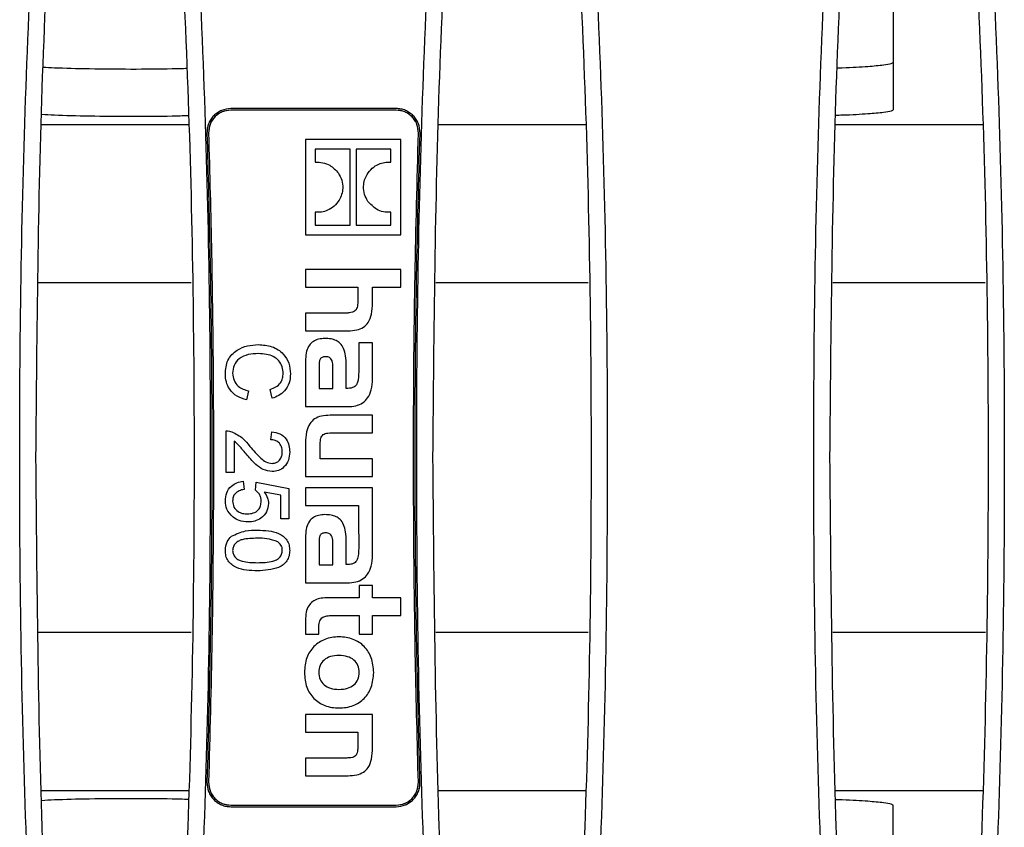
# Model space of a CAD drawing. Units: millimetres. Extents: x 88 to 2941, y 50 to 1918.
# Drawn here: x 1291 to 1353, y 1525 to 1576 of the extents above; entities that cross this region are included whole.
import ezdxf

# ---------------------------------------------------------------- set-up
doc = ezdxf.new("R2010")
doc.units = ezdxf.units.MM
doc.header["$LTSCALE"] = 7

msp = doc.modelspace()

# ---------------------------------------------------------------- linework, layer by layer
at = {"color": 7, "linetype": 'Continuous', "lineweight": 25}
for p, q in [((1346.21, 1580.439), (1346.21, 1569.958)), ((1314.917, 1570.047), (1304.503, 1570.047)), ((1314.917, 1569.947), (1304.503, 1569.947)), ((1304.503, 1569.945), (1304.503, 1569.947)), ((1314.917, 1569.945), (1304.503, 1569.945)), ((1314.917, 1569.945), (1314.917, 1569.947)), ((1292.581, 1569.039), (1301.839, 1569.039)), ((1317.581, 1569.039), (1326.839, 1569.039)), ((1342.581, 1569.039), (1351.839, 1569.039)), ((1303.003, 1568.5), (1303.003, 1568.502)), ((1309.21, 1568.089), (1309.21, 1562.083)), ((1315.204, 1568.089), (1309.21, 1568.089)), ((1315.204, 1562.083), (1315.204, 1568.089)), ((1316.417, 1568.5), (1316.417, 1568.502)), ((1312.024, 1567.479), (1309.824, 1567.479)), ((1309.824, 1567.479), (1309.824, 1566.664)), ((1312.024, 1562.693), (1312.024, 1567.479)), ((1314.59, 1567.479), (1312.39, 1567.479)), ((1312.39, 1567.479), (1312.39, 1562.693)), ((1314.59, 1566.66), (1314.59, 1567.479)), ((1309.824, 1563.512), (1309.824, 1562.693)), ((1314.59, 1562.693), (1314.59, 1563.508)), ((1309.824, 1562.693), (1312.024, 1562.693)), ((1312.39, 1562.693), (1314.59, 1562.693)), ((1309.21, 1562.083), (1315.204, 1562.083)), ((1309.21, 1559.895), (1309.21, 1558.791)), ((1315.204, 1559.895), (1309.21, 1559.895)), ((1315.204, 1558.791), (1315.204, 1559.895)), ((1302.015, 1559.053), (1292.404, 1559.053)), ((1309.21, 1558.791), (1312.499, 1558.791)), ((1312.499, 1558.791), (1312.499, 1557.903)), ((1313.427, 1558.791), (1315.204, 1558.791)), ((1313.427, 1557.798), (1313.427, 1558.791)), ((1327.015, 1559.053), (1317.404, 1559.053)), ((1352.015, 1559.053), (1342.404, 1559.053)), ((1309.21, 1557.158), (1309.21, 1556.038)), ((1311.755, 1557.158), (1309.21, 1557.158)), ((1309.21, 1556.038), (1311.884, 1556.038)), ((1313.427, 1555.277), (1312.555, 1555.277)), ((1312.555, 1555.277), (1312.555, 1553.421)), ((1313.427, 1552.997), (1313.427, 1555.277)), ((1309.21, 1554.253), (1309.21, 1551.261)), ((1310.058, 1553.797), (1310.058, 1552.405)), ((1311.771, 1552.413), (1311.771, 1553.877)), ((1310.931, 1552.405), (1310.931, 1553.717)), ((1305.622, 1552.247), (1305.49, 1551.683)), ((1307.099, 1551.786), (1306.978, 1552.35)), ((1310.058, 1552.405), (1310.931, 1552.405)), ((1311.875, 1552.413), (1311.771, 1552.413)), ((1309.21, 1551.261), (1311.852, 1551.261)), ((1313.427, 1550.717), (1310.755, 1550.717)), ((1313.427, 1549.604), (1313.427, 1550.717)), ((1304.21, 1547.119), (1304.21, 1549.734)), ((1307.03, 1549.17), (1307.082, 1549.683)), ((1310.843, 1549.604), (1313.427, 1549.604)), ((1304.723, 1549.076), (1304.723, 1547.119)), ((1309.21, 1548.963), (1309.21, 1546.865)), ((1310.138, 1547.978), (1310.138, 1548.875)), ((1313.427, 1547.978), (1310.138, 1547.978)), ((1313.427, 1546.865), (1313.427, 1547.978)), ((1304.723, 1547.119), (1304.21, 1547.119)), ((1305.287, 1546.555), (1305.338, 1546.042)), ((1306.056, 1545.991), (1306.107, 1546.504)), ((1306.107, 1546.504), (1308.159, 1546.093)), ((1309.21, 1546.865), (1313.427, 1546.865)), ((1307.646, 1545.674), (1306.61, 1545.878)), ((1307.646, 1544.196), (1307.646, 1545.674)), ((1308.159, 1546.093), (1308.159, 1544.196)), ((1313.427, 1546.151), (1309.21, 1546.151)), ((1309.21, 1546.151), (1309.21, 1545.039)), ((1313.427, 1541.894), (1313.427, 1546.151)), ((1309.21, 1545.039), (1312.554, 1545.039)), ((1312.554, 1545.039), (1312.554, 1544.152)), ((1308.159, 1544.196), (1307.646, 1544.196)), ((1312.554, 1544.152), (1312.555, 1542.318)), ((1309.21, 1543.15), (1309.21, 1540.157)), ((1310.058, 1542.694), (1310.058, 1541.301)), ((1310.931, 1541.301), (1310.931, 1542.614)), ((1311.771, 1541.309), (1311.771, 1542.775)), ((1310.058, 1541.301), (1310.931, 1541.301)), ((1311.875, 1541.309), (1311.771, 1541.309)), ((1309.21, 1540.157), (1311.852, 1540.157)), ((1312.587, 1539.997), (1312.587, 1539.213)), ((1313.427, 1539.997), (1312.587, 1539.997)), ((1313.427, 1539.213), (1313.427, 1539.997)), ((1312.587, 1539.213), (1310.531, 1539.213)), ((1315.204, 1539.213), (1313.427, 1539.213)), ((1315.204, 1538.1), (1315.204, 1539.213)), ((1309.21, 1537.94), (1309.21, 1536.923)), ((1310.883, 1538.1), (1312.587, 1538.1)), ((1312.587, 1538.1), (1312.587, 1536.923)), ((1313.427, 1538.1), (1315.204, 1538.1)), ((1313.427, 1536.923), (1313.427, 1538.1)), ((1292.404, 1537.04), (1302.016, 1537.04)), ((1310.051, 1536.923), (1310.051, 1537.38)), ((1317.404, 1537.04), (1327.016, 1537.04)), ((1342.404, 1537.04), (1352.016, 1537.04)), ((1309.21, 1536.923), (1310.051, 1536.923)), ((1312.587, 1536.923), (1313.427, 1536.923)), ((1313.427, 1531.862), (1309.21, 1531.862)), ((1309.21, 1531.862), (1309.21, 1530.749)), ((1313.427, 1529.765), (1313.427, 1531.862)), ((1309.21, 1530.749), (1312.499, 1530.749)), ((1312.499, 1530.749), (1312.499, 1529.853)), ((1309.21, 1529.116), (1309.21, 1528.004)), ((1311.747, 1529.116), (1309.21, 1529.116)), ((1309.21, 1528.004), (1311.884, 1528.004)), ((1303.004, 1527.593), (1303.004, 1527.591)), ((1316.416, 1527.593), (1316.416, 1527.591)), ((1301.839, 1527.054), (1292.581, 1527.054)), ((1326.839, 1527.054), (1317.581, 1527.054)), ((1351.839, 1527.054), (1342.581, 1527.054)), ((1304.503, 1526.149), (1314.917, 1526.149)), ((1304.503, 1526.149), (1304.503, 1526.146)), ((1304.503, 1526.146), (1314.917, 1526.146)), ((1304.503, 1526.046), (1314.917, 1526.046)), ((1314.917, 1526.149), (1314.917, 1526.146)), ((1346.21, 1515.654), (1346.21, 1526.135))]:
    msp.add_line(p, q, dxfattribs=at)
for points, knots in [([(1292.912, 1499.878), (1292.426, 1507.897), (1291.454, 1523.927), (1291.088, 1548.041), (1291.453, 1572.158), (1292.426, 1588.194), (1292.912, 1596.215)], [0, 0, 0, 0, 0.250065, 0.499911, 0.749844, 1, 1, 1, 1]), ([(1293.91, 1596.093), (1293.414, 1588.09), (1292.423, 1572.098), (1292.281, 1556.059), (1292.21, 1548.047)], [0, 0, 0, 0, 0.500417, 1, 1, 1, 1]), ([(1300.51, 1500), (1300.996, 1508.002), (1301.966, 1523.991), (1302.332, 1548.041), (1301.967, 1572.093), (1300.996, 1588.089), (1300.51, 1596.093)], [0, 0, 0, 0, 0.2501632, 0.4999112, 0.7497461, 1, 1, 1, 1]), ([(1301.508, 1596.215), (1301.994, 1588.194), (1302.967, 1572.158), (1303.332, 1548.041), (1302.966, 1523.927), (1301.994, 1507.897), (1301.508, 1499.878)], [0, 0, 0, 0, 0.250153, 0.500089, 0.749933, 1, 1, 1, 1]), ([(1317.912, 1499.878), (1317.426, 1507.897), (1316.454, 1523.927), (1316.088, 1548.041), (1316.453, 1572.158), (1317.426, 1588.194), (1317.912, 1596.215)], [0, 0, 0, 0, 0.250065, 0.499911, 0.749844, 1, 1, 1, 1]), ([(1318.91, 1596.093), (1318.414, 1588.09), (1317.423, 1572.098), (1317.281, 1556.059), (1317.21, 1548.047)], [0, 0, 0, 0, 0.500417, 1, 1, 1, 1]), ([(1325.51, 1500), (1325.996, 1508.002), (1326.966, 1523.991), (1327.332, 1548.041), (1326.967, 1572.093), (1325.996, 1588.089), (1325.51, 1596.093)], [0, 0, 0, 0, 0.250163, 0.499911, 0.749746, 1, 1, 1, 1]), ([(1326.508, 1596.215), (1326.994, 1588.194), (1327.967, 1572.158), (1328.332, 1548.041), (1327.966, 1523.927), (1326.994, 1507.897), (1326.508, 1499.878)], [0, 0, 0, 0, 0.250153, 0.500089, 0.749933, 1, 1, 1, 1]), ([(1342.912, 1499.878), (1342.426, 1507.897), (1341.454, 1523.927), (1341.088, 1548.041), (1341.453, 1572.158), (1342.426, 1588.194), (1342.912, 1596.215)], [0, 0, 0, 0, 0.250065, 0.499911, 0.749844, 1, 1, 1, 1]), ([(1343.91, 1596.093), (1343.414, 1588.09), (1342.423, 1572.098), (1342.281, 1556.059), (1342.21, 1548.047)], [0, 0, 0, 0, 0.500417, 1, 1, 1, 1]), ([(1350.51, 1500), (1350.996, 1508.002), (1351.966, 1523.991), (1352.332, 1548.041), (1351.967, 1572.093), (1350.996, 1588.089), (1350.51, 1596.093)], [0, 0, 0, 0, 0.250163, 0.499911, 0.749746, 1, 1, 1, 1]), ([(1351.508, 1596.215), (1351.994, 1588.194), (1352.967, 1572.158), (1353.332, 1548.041), (1352.966, 1523.927), (1351.994, 1507.897), (1351.508, 1499.878)], [0, 0, 0, 0, 0.2501534, 0.5000886, 0.7499326, 1, 1, 1, 1]), ([(1342.663, 1572.613), (1342.78, 1572.616), (1343.572, 1572.637), (1344.614, 1572.701), (1345.624, 1572.79), (1346.128, 1572.877), (1346.184, 1572.933), (1346.21, 1572.958)], [0, 0, 0, 0, 0.0503122, 0.3405843, 0.5952585, 0.814047, 1, 1, 1, 1]), ([(1292.666, 1572.661), (1292.905, 1572.648), (1293.712, 1572.602), (1295.635, 1572.554), (1298.19, 1572.532), (1300.373, 1572.545), (1301.446, 1572.578), (1301.758, 1572.588)], [0, 0, 0, 0, 0.106492, 0.3589, 0.624891, 0.890882, 1, 1, 1, 1]), ([(1304.503, 1570.047), (1304.302, 1570.024), (1304.002, 1569.99), (1303.65, 1569.793), (1303.42, 1569.599), (1303.231, 1569.363), (1303.096, 1569.094), (1303.011, 1568.803), (1303.006, 1568.603), (1303.003, 1568.502)], [0, 0, 0, 0, 0.249029, 0.373978, 0.499343, 0.624297, 0.749668, 0.874641, 1, 1, 1, 1]), ([(1304.503, 1569.947), (1304.293, 1569.92), (1303.874, 1569.865), (1303.41, 1569.476), (1303.139, 1569), (1303.115, 1568.67), (1303.103, 1568.505)], [0, 0, 0, 0, 0.279816, 0.559472, 0.779805, 1, 1, 1, 1]), ([(1304.503, 1569.945), (1304.316, 1569.924), (1304.035, 1569.892), (1303.707, 1569.707), (1303.492, 1569.527), (1303.317, 1569.306), (1303.142, 1568.972), (1303.119, 1568.691), (1303.103, 1568.503)], [0, 0, 0, 0, 0.249361, 0.37435, 0.5, 0.624989, 0.750639, 1, 1, 1, 1]), ([(1316.417, 1568.502), (1316.4, 1568.703), (1316.375, 1569.005), (1316.188, 1569.362), (1316.001, 1569.598), (1315.771, 1569.794), (1315.506, 1569.937), (1315.218, 1570.03), (1315.017, 1570.041), (1314.917, 1570.047)], [0, 0, 0, 0, 0.2490544, 0.3740104, 0.4993788, 0.6243297, 0.7496929, 0.8746447, 1, 1, 1, 1]), ([(1316.317, 1568.505), (1316.295, 1568.715), (1316.253, 1569.136), (1315.878, 1569.612), (1315.411, 1569.896), (1315.082, 1569.93), (1314.917, 1569.947)], [0, 0, 0, 0, 0.279844, 0.559509, 0.779823, 1, 1, 1, 1]), ([(1316.317, 1568.503), (1316.301, 1568.691), (1316.278, 1568.972), (1316.103, 1569.306), (1315.929, 1569.526), (1315.714, 1569.707), (1315.385, 1569.892), (1315.104, 1569.924), (1314.917, 1569.945)], [0, 0, 0, 0, 0.249361, 0.37435, 0.5, 0.624989, 0.750639, 1, 1, 1, 1]), ([(1346.21, 1569.958), (1346.184, 1569.933), (1346.128, 1569.877), (1345.623, 1569.79), (1344.615, 1569.701), (1343.551, 1569.636), (1342.733, 1569.615), (1342.591, 1569.611)], [0, 0, 0, 0, 0.184026, 0.400547, 0.652582, 0.939846, 1, 1, 1, 1]), ([(1301.829, 1569.59), (1301.494, 1569.579), (1300.399, 1569.546), (1298.191, 1569.532), (1295.634, 1569.554), (1293.683, 1569.603), (1292.854, 1569.65), (1292.592, 1569.665)], [0, 0, 0, 0, 0.115127, 0.376229, 0.637332, 0.8851, 1, 1, 1, 1]), ([(1303.003, 1568.502), (1303.071, 1565.957), (1303.208, 1560.868), (1303.304, 1553.23), (1303.32, 1545.137), (1303.239, 1536.589), (1303.082, 1530.59), (1303.004, 1527.591)], [0, 0, 0, 0, 0.186665, 0.37333, 0.560003, 0.779997, 1, 1, 1, 1]), ([(1303.103, 1568.505), (1303.171, 1565.96), (1303.308, 1560.87), (1303.404, 1553.231), (1303.42, 1545.136), (1303.339, 1536.587), (1303.182, 1530.588), (1303.103, 1527.588)], [0, 0, 0, 0, 0.186665, 0.37333, 0.560003, 0.779997, 1, 1, 1, 1]), ([(1316.316, 1527.588), (1316.248, 1530.133), (1316.112, 1535.223), (1316.016, 1542.863), (1316, 1550.957), (1316.081, 1559.506), (1316.238, 1565.505), (1316.317, 1568.505)], [0, 0, 0, 0, 0.186665, 0.37333, 0.560001, 0.779996, 1, 1, 1, 1]), ([(1316.416, 1527.591), (1316.348, 1530.136), (1316.212, 1535.225), (1316.116, 1542.863), (1316.1, 1550.956), (1316.181, 1559.504), (1316.338, 1565.503), (1316.417, 1568.502)], [0, 0, 0, 0, 0.186665, 0.37333, 0.560001, 0.779996, 1, 1, 1, 1]), ([(1309.824, 1566.664), (1309.983, 1566.663), (1310.297, 1566.662), (1310.837, 1566.463), (1311.109, 1566.16), (1311.275, 1565.974)], [0, 0, 0, 0, 0.2841843, 0.5596636, 1, 1, 1, 1]), ([(1313.086, 1565.895), (1313.185, 1566.031), (1313.381, 1566.299), (1313.781, 1566.544), (1314.192, 1566.669), (1314.456, 1566.663), (1314.59, 1566.66)], [0, 0, 0, 0, 0.2823489, 0.5571486, 0.7747509, 1, 1, 1, 1]), ([(1311.275, 1565.974), (1311.359, 1565.831), (1311.529, 1565.539), (1311.565, 1565.06), (1311.507, 1564.627), (1311.387, 1564.392), (1311.328, 1564.277)], [0, 0, 0, 0, 0.274581, 0.561033, 0.785336, 1, 1, 1, 1]), ([(1313.139, 1564.198), (1313.055, 1564.341), (1312.885, 1564.633), (1312.849, 1565.112), (1312.907, 1565.545), (1313.027, 1565.78), (1313.086, 1565.895)], [0, 0, 0, 0, 0.2745565, 0.5609854, 0.7852977, 1, 1, 1, 1]), ([(1311.328, 1564.277), (1311.229, 1564.142), (1311.033, 1563.873), (1310.633, 1563.629), (1310.222, 1563.503), (1309.958, 1563.509), (1309.824, 1563.512)], [0, 0, 0, 0, 0.2823298, 0.5570962, 0.7747014, 1, 1, 1, 1]), ([(1314.59, 1563.508), (1314.431, 1563.509), (1314.117, 1563.51), (1313.577, 1563.709), (1313.306, 1564.012), (1313.139, 1564.198)], [0, 0, 0, 0, 0.284178, 0.559669, 1, 1, 1, 1]), ([(1312.499, 1557.903), (1312.498, 1557.829), (1312.495, 1557.695), (1312.461, 1557.514), (1312.397, 1557.37), (1312.293, 1557.263), (1312.149, 1557.197), (1311.965, 1557.163), (1311.83, 1557.16), (1311.755, 1557.158)], [0, 0, 0, 0, 0.17815, 0.322383, 0.442175, 0.551842, 0.674383, 0.820511, 1, 1, 1, 1]), ([(1311.884, 1556.038), (1312.068, 1556.046), (1312.404, 1556.061), (1312.859, 1556.238), (1313.206, 1556.588), (1313.404, 1557.135), (1313.419, 1557.56), (1313.427, 1557.798)], [0, 0, 0, 0, 0.203659, 0.371949, 0.528665, 0.736115, 1, 1, 1, 1]), ([(1304.159, 1553.316), (1304.181, 1553.616), (1304.225, 1554.213), (1304.832, 1554.845), (1305.545, 1555.121), (1306.008, 1555.154), (1306.24, 1555.17)], [0, 0, 0, 0, 0.279955, 0.558088, 0.778912, 1, 1, 1, 1]), ([(1306.24, 1555.17), (1306.528, 1555.149), (1307.104, 1555.106), (1307.811, 1554.66), (1308.198, 1554.006), (1308.24, 1553.553), (1308.261, 1553.327)], [0, 0, 0, 0, 0.280492, 0.55957, 0.779615, 1, 1, 1, 1]), ([(1310.427, 1555.557), (1310.292, 1555.549), (1310.039, 1555.535), (1309.696, 1555.388), (1309.42, 1555.127), (1309.237, 1554.732), (1309.22, 1554.421), (1309.21, 1554.253)], [0, 0, 0, 0, 0.198647, 0.373717, 0.540857, 0.751414, 1, 1, 1, 1]), ([(1311.771, 1553.877), (1311.766, 1554.074), (1311.756, 1554.429), (1311.638, 1554.907), (1311.422, 1555.244), (1311.132, 1555.442), (1310.8, 1555.543), (1310.558, 1555.552), (1310.427, 1555.557)], [0, 0, 0, 0, 0.237506, 0.427571, 0.586904, 0.708349, 0.842213, 1, 1, 1, 1]), ([(1306.242, 1554.606), (1306.027, 1554.595), (1305.599, 1554.573), (1305.024, 1554.34), (1304.679, 1553.876), (1304.64, 1553.538), (1304.62, 1553.369)], [0, 0, 0, 0, 0.281245, 0.560716, 0.780138, 1, 1, 1, 1]), ([(1307.8, 1553.355), (1307.79, 1553.496), (1307.771, 1553.778), (1307.556, 1554.156), (1307.064, 1554.544), (1306.581, 1554.581), (1306.242, 1554.606)], [0, 0, 0, 0, 0.187223, 0.373906, 0.560736, 1, 1, 1, 1]), ([(1310.459, 1554.405), (1310.419, 1554.403), (1310.347, 1554.401), (1310.25, 1554.373), (1310.174, 1554.324), (1310.1, 1554.224), (1310.061, 1554.04), (1310.059, 1553.886), (1310.058, 1553.797)], [0, 0, 0, 0, 0.1398391, 0.254123, 0.3538326, 0.4520829, 0.6848861, 1, 1, 1, 1]), ([(1310.931, 1553.717), (1310.929, 1553.796), (1310.927, 1553.939), (1310.893, 1554.131), (1310.824, 1554.271), (1310.722, 1554.356), (1310.599, 1554.399), (1310.509, 1554.403), (1310.459, 1554.405)], [0, 0, 0, 0, 0.2465131, 0.4430751, 0.6024345, 0.7187883, 0.8461268, 1, 1, 1, 1]), ([(1305.49, 1551.683), (1305.286, 1551.749), (1304.877, 1551.882), (1304.43, 1552.304), (1304.192, 1552.811), (1304.17, 1553.148), (1304.159, 1553.316)], [0, 0, 0, 0, 0.2802563, 0.5595462, 0.7795894, 1, 1, 1, 1]), ([(1304.62, 1553.369), (1304.635, 1553.215), (1304.665, 1552.908), (1305.004, 1552.44), (1305.388, 1552.32), (1305.622, 1552.247)], [0, 0, 0, 0, 0.2807112, 0.5609046, 1, 1, 1, 1]), ([(1306.978, 1552.35), (1307.102, 1552.394), (1307.35, 1552.482), (1307.635, 1552.73), (1307.781, 1553.044), (1307.794, 1553.251), (1307.8, 1553.355)], [0, 0, 0, 0, 0.280553, 0.559739, 0.779654, 1, 1, 1, 1]), ([(1308.261, 1553.327), (1308.247, 1553.131), (1308.218, 1552.74), (1307.928, 1552.26), (1307.534, 1551.938), (1307.244, 1551.837), (1307.099, 1551.786)], [0, 0, 0, 0, 0.280081, 0.559449, 0.779549, 1, 1, 1, 1]), ([(1312.555, 1553.421), (1312.553, 1553.303), (1312.549, 1553.092), (1312.5, 1552.809), (1312.4, 1552.605), (1312.253, 1552.482), (1312.076, 1552.421), (1311.946, 1552.416), (1311.875, 1552.413)], [0, 0, 0, 0, 0.251323, 0.449606, 0.608563, 0.72362, 0.848978, 1, 1, 1, 1]), ([(1311.852, 1551.261), (1312.03, 1551.27), (1312.362, 1551.288), (1312.813, 1551.476), (1313.17, 1551.822), (1313.396, 1552.352), (1313.416, 1552.768), (1313.427, 1552.997)], [0, 0, 0, 0, 0.19928, 0.371497, 0.535023, 0.744981, 1, 1, 1, 1]), ([(1310.755, 1550.717), (1310.57, 1550.709), (1310.232, 1550.694), (1309.776, 1550.515), (1309.43, 1550.165), (1309.233, 1549.621), (1309.218, 1549.199), (1309.21, 1548.963)], [0, 0, 0, 0, 0.205313, 0.374393, 0.531354, 0.738253, 1, 1, 1, 1]), ([(1304.21, 1549.734), (1304.278, 1549.733), (1304.399, 1549.73), (1304.515, 1549.696), (1304.566, 1549.681)], [0, 0, 0, 0, 0.559956, 1, 1, 1, 1]), ([(1304.566, 1549.681), (1304.814, 1549.552), (1305.259, 1549.323), (1305.569, 1548.931), (1305.706, 1548.758)], [0, 0, 0, 0, 0.558359, 1, 1, 1, 1]), ([(1307.082, 1549.683), (1307.259, 1549.653), (1307.613, 1549.594), (1308.006, 1549.251), (1308.187, 1548.821), (1308.202, 1548.541), (1308.21, 1548.401)], [0, 0, 0, 0, 0.2802352, 0.558893, 0.7791323, 1, 1, 1, 1]), ([(1310.138, 1548.875), (1310.139, 1548.949), (1310.142, 1549.081), (1310.169, 1549.26), (1310.225, 1549.4), (1310.321, 1549.505), (1310.459, 1549.569), (1310.637, 1549.6), (1310.769, 1549.603), (1310.843, 1549.604)], [0, 0, 0, 0, 0.182522, 0.328352, 0.44686, 0.5531, 0.672112, 0.817292, 1, 1, 1, 1]), ([(1305.465, 1548.28), (1305.386, 1548.375), (1305.256, 1548.533), (1305.074, 1548.749), (1304.914, 1548.93), (1304.787, 1549.027), (1304.723, 1549.076)], [0, 0, 0, 0, 0.340038, 0.560063, 0.78009, 1, 1, 1, 1]), ([(1307.748, 1548.412), (1307.74, 1548.523), (1307.724, 1548.744), (1307.544, 1549.009), (1307.291, 1549.151), (1307.117, 1549.164), (1307.03, 1549.17)], [0, 0, 0, 0, 0.2804101, 0.559489, 0.7793747, 1, 1, 1, 1]), ([(1307.106, 1547.17), (1306.915, 1547.197), (1306.532, 1547.252), (1305.978, 1547.681), (1305.66, 1548.053), (1305.465, 1548.28)], [0, 0, 0, 0, 0.278741, 0.558834, 1, 1, 1, 1]), ([(1305.706, 1548.758), (1305.925, 1548.503), (1306.229, 1548.147), (1306.705, 1547.754), (1306.969, 1547.707), (1307.101, 1547.683)], [0, 0, 0, 0, 0.561313, 0.781386, 1, 1, 1, 1]), ([(1307.101, 1547.683), (1307.203, 1547.697), (1307.408, 1547.724), (1307.622, 1547.931), (1307.734, 1548.171), (1307.744, 1548.332), (1307.748, 1548.412)], [0, 0, 0, 0, 0.27908, 0.558612, 0.779043, 1, 1, 1, 1]), ([(1308.21, 1548.401), (1308.198, 1548.226), (1308.174, 1547.878), (1307.897, 1547.462), (1307.516, 1547.207), (1307.243, 1547.183), (1307.106, 1547.17)], [0, 0, 0, 0, 0.2804823, 0.5596436, 0.7797486, 1, 1, 1, 1]), ([(1292.21, 1548.047), (1292.281, 1540.034), (1292.423, 1523.996), (1293.414, 1508.003), (1293.91, 1500)], [0, 0, 0, 0, 0.499583, 1, 1, 1, 1]), ([(1317.21, 1548.047), (1317.281, 1540.034), (1317.423, 1523.996), (1318.414, 1508.003), (1318.91, 1500)], [0, 0, 0, 0, 0.499583, 1, 1, 1, 1]), ([(1342.21, 1548.047), (1342.281, 1540.034), (1342.423, 1523.996), (1343.414, 1508.003), (1343.91, 1500)], [0, 0, 0, 0, 0.499583, 1, 1, 1, 1]), ([(1304.159, 1545.312), (1304.173, 1545.487), (1304.202, 1545.836), (1304.495, 1546.247), (1304.88, 1546.489), (1305.151, 1546.533), (1305.287, 1546.555)], [0, 0, 0, 0, 0.28007, 0.559249, 0.779432, 1, 1, 1, 1]), ([(1305.338, 1546.042), (1305.234, 1546.021), (1305.026, 1545.978), (1304.773, 1545.806), (1304.637, 1545.56), (1304.626, 1545.393), (1304.62, 1545.309)], [0, 0, 0, 0, 0.280714, 0.559926, 0.779622, 1, 1, 1, 1]), ([(1306.415, 1545.306), (1306.411, 1545.382), (1306.404, 1545.533), (1306.299, 1545.789), (1306.148, 1545.914), (1306.056, 1545.991)], [0, 0, 0, 0, 0.280925, 0.561161, 1, 1, 1, 1]), ([(1306.61, 1545.878), (1306.693, 1545.756), (1306.842, 1545.54), (1306.866, 1545.279), (1306.877, 1545.165)], [0, 0, 0, 0, 0.559939, 1, 1, 1, 1]), ([(1304.644, 1544.297), (1304.486, 1544.456), (1304.203, 1544.74), (1304.172, 1545.137), (1304.159, 1545.312)], [0, 0, 0, 0, 0.558485, 1, 1, 1, 1]), ([(1304.62, 1545.309), (1304.634, 1545.178), (1304.661, 1544.916), (1304.933, 1544.645), (1305.245, 1544.52), (1305.449, 1544.509), (1305.551, 1544.504)], [0, 0, 0, 0, 0.279539, 0.558252, 0.778884, 1, 1, 1, 1]), ([(1305.551, 1544.504), (1305.677, 1544.512), (1305.927, 1544.528), (1306.241, 1544.717), (1306.398, 1545.011), (1306.409, 1545.208), (1306.415, 1545.306)], [0, 0, 0, 0, 0.280653, 0.559595, 0.77929, 1, 1, 1, 1]), ([(1306.877, 1545.165), (1306.853, 1544.982), (1306.805, 1544.615), (1306.439, 1544.228), (1306.013, 1544.019), (1305.726, 1544), (1305.582, 1543.991)], [0, 0, 0, 0, 0.2791704, 0.5587975, 0.7791691, 1, 1, 1, 1]), ([(1310.427, 1544.456), (1310.292, 1544.448), (1310.039, 1544.433), (1309.696, 1544.286), (1309.42, 1544.025), (1309.237, 1543.63), (1309.22, 1543.319), (1309.21, 1543.15)], [0, 0, 0, 0, 0.198551, 0.373555, 0.540677, 0.751287, 1, 1, 1, 1]), ([(1311.771, 1542.775), (1311.766, 1542.972), (1311.756, 1543.327), (1311.638, 1543.805), (1311.422, 1544.143), (1311.132, 1544.341), (1310.8, 1544.442), (1310.558, 1544.451), (1310.427, 1544.456)], [0, 0, 0, 0, 0.237537, 0.427633, 0.586981, 0.708417, 0.842254, 1, 1, 1, 1]), ([(1305.582, 1543.991), (1305.392, 1544.005), (1305.052, 1544.03), (1304.769, 1544.215), (1304.644, 1544.297)], [0, 0, 0, 0, 0.559726, 1, 1, 1, 1]), ([(1304.544, 1543.089), (1304.835, 1543.226), (1305.356, 1543.47), (1305.929, 1543.476), (1306.183, 1543.478)], [0, 0, 0, 0, 0.5579733, 1, 1, 1, 1]), ([(1306.183, 1543.478), (1306.644, 1543.463), (1307.222, 1543.444), (1307.816, 1543.104), (1308.053, 1542.854), (1308.19, 1542.536), (1308.203, 1542.309), (1308.21, 1542.196)], [0, 0, 0, 0, 0.4991489, 0.6245224, 0.7495969, 0.8746743, 1, 1, 1, 1]), ([(1310.459, 1543.303), (1310.419, 1543.302), (1310.347, 1543.299), (1310.25, 1543.271), (1310.174, 1543.222), (1310.1, 1543.122), (1310.061, 1542.938), (1310.059, 1542.783), (1310.058, 1542.694)], [0, 0, 0, 0, 0.1397768, 0.2540359, 0.3537743, 0.4520963, 0.6850228, 1, 1, 1, 1]), ([(1310.931, 1542.614), (1310.929, 1542.694), (1310.927, 1542.837), (1310.893, 1543.029), (1310.824, 1543.169), (1310.722, 1543.254), (1310.599, 1543.297), (1310.509, 1543.301), (1310.459, 1543.303)], [0, 0, 0, 0, 0.2466, 0.4432337, 0.6026264, 0.7189585, 0.8462297, 1, 1, 1, 1]), ([(1304.159, 1542.196), (1304.175, 1542.388), (1304.205, 1542.732), (1304.44, 1542.98), (1304.544, 1543.089)], [0, 0, 0, 0, 0.559716, 1, 1, 1, 1]), ([(1306.184, 1542.965), (1305.858, 1542.961), (1305.45, 1542.956), (1304.982, 1542.8), (1304.791, 1542.645), (1304.645, 1542.441), (1304.629, 1542.278), (1304.62, 1542.196)], [0, 0, 0, 0, 0.5003629, 0.6255677, 0.7505383, 0.8753036, 1, 1, 1, 1]), ([(1307.474, 1542.734), (1307.241, 1542.817), (1306.823, 1542.966), (1306.38, 1542.965), (1306.184, 1542.965)], [0, 0, 0, 0, 0.558059, 1, 1, 1, 1]), ([(1307.748, 1542.201), (1307.745, 1542.26), (1307.737, 1542.376), (1307.654, 1542.571), (1307.543, 1542.672), (1307.474, 1542.734)], [0, 0, 0, 0, 0.280453, 0.560688, 1, 1, 1, 1]), ([(1306.183, 1540.914), (1305.722, 1540.93), (1305.145, 1540.949), (1304.551, 1541.288), (1304.314, 1541.538), (1304.178, 1541.856), (1304.165, 1542.083), (1304.159, 1542.196)], [0, 0, 0, 0, 0.499115, 0.624458, 0.749554, 0.874658, 1, 1, 1, 1]), ([(1304.62, 1542.196), (1304.629, 1542.114), (1304.647, 1541.951), (1304.791, 1541.747), (1304.983, 1541.592), (1305.449, 1541.436), (1305.858, 1541.431), (1306.184, 1541.427)], [0, 0, 0, 0, 0.124656, 0.24942, 0.374387, 0.49959, 1, 1, 1, 1]), ([(1308.21, 1542.196), (1308.203, 1542.083), (1308.188, 1541.856), (1308.052, 1541.538), (1307.82, 1541.282), (1307.212, 1540.967), (1306.64, 1540.937), (1306.183, 1540.914)], [0, 0, 0, 0, 0.1253733, 0.2506437, 0.3756975, 0.5011132, 1, 1, 1, 1]), ([(1306.184, 1541.427), (1306.512, 1541.43), (1306.922, 1541.435), (1307.389, 1541.596), (1307.582, 1541.749), (1307.725, 1541.956), (1307.741, 1542.12), (1307.748, 1542.201)], [0, 0, 0, 0, 0.500352, 0.625529, 0.750516, 0.875255, 1, 1, 1, 1]), ([(1312.555, 1542.318), (1312.552, 1542.167), (1312.548, 1541.904), (1312.463, 1541.597), (1312.331, 1541.437), (1312.206, 1541.359), (1312.05, 1541.316), (1311.937, 1541.312), (1311.875, 1541.309)], [0, 0, 0, 0, 0.324042, 0.559879, 0.659234, 0.758736, 0.869374, 1, 1, 1, 1]), ([(1311.852, 1540.157), (1312.03, 1540.166), (1312.362, 1540.184), (1312.813, 1540.372), (1313.17, 1540.718), (1313.396, 1541.249), (1313.416, 1541.665), (1313.427, 1541.894)], [0, 0, 0, 0, 0.199221, 0.371394, 0.534901, 0.744889, 1, 1, 1, 1]), ([(1310.531, 1539.213), (1310.382, 1539.205), (1310.107, 1539.191), (1309.734, 1539.048), (1309.436, 1538.795), (1309.239, 1538.408), (1309.22, 1538.103), (1309.21, 1537.94)], [0, 0, 0, 0, 0.212989, 0.39572, 0.563435, 0.766287, 1, 1, 1, 1]), ([(1310.051, 1537.38), (1310.053, 1537.452), (1310.057, 1537.582), (1310.101, 1537.76), (1310.18, 1537.899), (1310.326, 1538.02), (1310.57, 1538.093), (1310.77, 1538.097), (1310.883, 1538.1)], [0, 0, 0, 0, 0.167325, 0.30422, 0.42179, 0.534836, 0.736976, 1, 1, 1, 1]), ([(1313.5, 1534.506), (1313.473, 1534.823), (1313.424, 1535.421), (1312.946, 1536.186), (1312.203, 1536.659), (1311.317, 1536.794), (1310.431, 1536.658), (1309.691, 1536.185), (1309.213, 1535.421), (1309.164, 1534.823), (1309.138, 1534.506)], [0, 0, 0, 0, 0.134691, 0.253602, 0.370858, 0.500442, 0.629446, 0.746455, 0.865311, 1, 1, 1, 1]), ([(1312.587, 1534.514), (1312.573, 1534.665), (1312.546, 1534.956), (1312.269, 1535.325), (1311.835, 1535.542), (1311.315, 1535.598), (1310.796, 1535.543), (1310.361, 1535.328), (1310.083, 1534.959), (1310.056, 1534.666), (1310.042, 1534.514)], [0, 0, 0, 0, 0.120007, 0.231465, 0.352743, 0.499634, 0.646546, 0.767664, 0.879088, 1, 1, 1, 1]), ([(1309.138, 1534.506), (1309.164, 1534.188), (1309.213, 1533.591), (1309.691, 1532.828), (1310.432, 1532.359), (1311.317, 1532.226), (1312.203, 1532.361), (1312.945, 1532.833), (1313.424, 1533.595), (1313.473, 1534.19), (1313.5, 1534.506)], [0, 0, 0, 0, 0.135165, 0.25383, 0.370667, 0.499807, 0.62958, 0.746948, 0.865756, 1, 1, 1, 1]), ([(1310.042, 1534.514), (1310.057, 1534.361), (1310.084, 1534.068), (1310.361, 1533.696), (1310.795, 1533.478), (1311.315, 1533.422), (1311.835, 1533.477), (1312.27, 1533.693), (1312.547, 1534.065), (1312.573, 1534.36), (1312.587, 1534.514)], [0, 0, 0, 0, 0.1207372, 0.2323298, 0.3533686, 0.4998244, 0.6461753, 0.7668906, 0.8783524, 1, 1, 1, 1]), ([(1312.499, 1529.853), (1312.498, 1529.774), (1312.496, 1529.634), (1312.464, 1529.447), (1312.403, 1529.303), (1312.298, 1529.201), (1312.15, 1529.144), (1311.963, 1529.119), (1311.824, 1529.117), (1311.747, 1529.116)], [0, 0, 0, 0, 0.186868, 0.332468, 0.448398, 0.552359, 0.670968, 0.816957, 1, 1, 1, 1]), ([(1311.884, 1528.004), (1312.07, 1528.011), (1312.409, 1528.025), (1312.868, 1528.196), (1313.215, 1528.545), (1313.406, 1529.096), (1313.42, 1529.524), (1313.427, 1529.765)], [0, 0, 0, 0, 0.205898, 0.373393, 0.527748, 0.733725, 1, 1, 1, 1]), ([(1303.004, 1527.591), (1303.02, 1527.39), (1303.045, 1527.089), (1303.232, 1526.731), (1303.419, 1526.495), (1303.649, 1526.3), (1303.914, 1526.157), (1304.202, 1526.063), (1304.403, 1526.052), (1304.503, 1526.046)], [0, 0, 0, 0, 0.249054, 0.37401, 0.499379, 0.62433, 0.749693, 0.874645, 1, 1, 1, 1]), ([(1303.103, 1527.59), (1303.119, 1527.403), (1303.142, 1527.121), (1303.317, 1526.788), (1303.491, 1526.567), (1303.706, 1526.386), (1304.035, 1526.202), (1304.316, 1526.17), (1304.503, 1526.149)], [0, 0, 0, 0, 0.249361, 0.37435, 0.5, 0.624989, 0.750639, 1, 1, 1, 1]), ([(1303.103, 1527.588), (1303.125, 1527.378), (1303.167, 1526.957), (1303.542, 1526.481), (1304.01, 1526.197), (1304.338, 1526.163), (1304.503, 1526.146)], [0, 0, 0, 0, 0.279844, 0.559509, 0.779823, 1, 1, 1, 1]), ([(1314.917, 1526.046), (1315.117, 1526.069), (1315.418, 1526.103), (1315.77, 1526.301), (1316, 1526.494), (1316.189, 1526.731), (1316.324, 1527), (1316.409, 1527.29), (1316.414, 1527.491), (1316.416, 1527.591)], [0, 0, 0, 0, 0.249029, 0.373978, 0.499344, 0.624297, 0.749668, 0.874642, 1, 1, 1, 1]), ([(1314.917, 1526.149), (1315.104, 1526.17), (1315.385, 1526.202), (1315.713, 1526.386), (1315.928, 1526.567), (1316.103, 1526.787), (1316.278, 1527.121), (1316.301, 1527.403), (1316.316, 1527.59)], [0, 0, 0, 0, 0.2493606, 0.3743496, 0.5, 0.6249886, 0.7506394, 1, 1, 1, 1]), ([(1314.917, 1526.146), (1315.127, 1526.174), (1315.546, 1526.229), (1316.01, 1526.617), (1316.281, 1527.094), (1316.305, 1527.423), (1316.316, 1527.588)], [0, 0, 0, 0, 0.279816, 0.559472, 0.779805, 1, 1, 1, 1]), ([(1301.829, 1526.504), (1301.494, 1526.514), (1300.399, 1526.547), (1298.191, 1526.561), (1295.634, 1526.539), (1293.683, 1526.49), (1292.854, 1526.443), (1292.592, 1526.428)], [0, 0, 0, 0, 0.1151164, 0.3762218, 0.6373271, 0.8850987, 1, 1, 1, 1]), ([(1346.21, 1526.135), (1346.184, 1526.161), (1346.128, 1526.216), (1345.623, 1526.303), (1344.615, 1526.392), (1343.551, 1526.457), (1342.733, 1526.479), (1342.591, 1526.482)], [0, 0, 0, 0, 0.184026, 0.400547, 0.652582, 0.939846, 1, 1, 1, 1])]:
    msp.add_open_spline(points, degree=3, knots=knots, dxfattribs=at)

doc.saveas('drawing.dxf')
